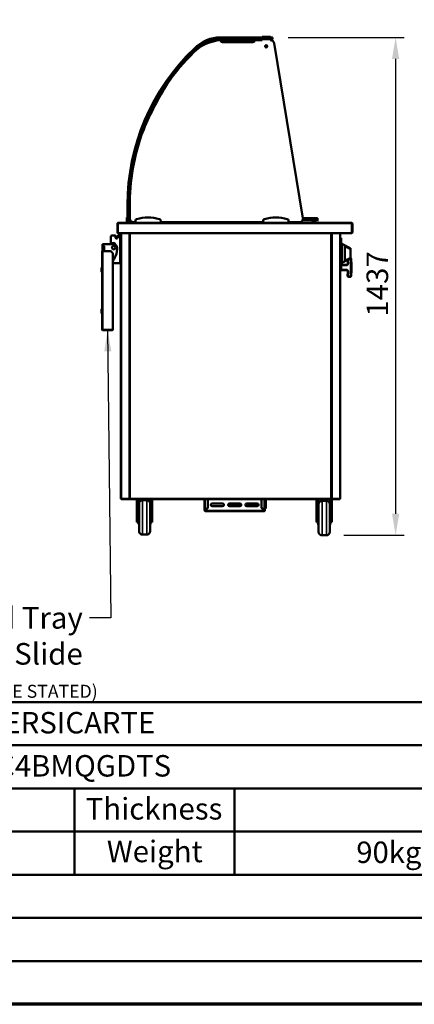
# Model space of a CAD drawing. Units: millimetres. Extents: x 82 to 7382, y 125 to 5125.
# Drawn here: x 1966 to 3109, y 125 to 2976 of the extents above; entities that cross this region are included whole.
import ezdxf
from ezdxf.enums import TextEntityAlignment as Align

# ---------------------------------------------------------------- set-up
doc = ezdxf.new("R2010")
doc.units = ezdxf.units.MM
doc.header["$LTSCALE"] = 25
for name, color, linetype, lineweight in [('Border (ISO)', 7, 'Continuous', 70), ('Dimension (ISO)', 7, 'Continuous', 25), ('Symbol (ISO)', 7, 'Continuous', 25), ('Title (ISO)', 7, 'Continuous', 50), ('Visible (ISO)', 7, 'Continuous', 50), ('Visible Narrow (ISO)', 7, 'Continuous', 35)]:
    doc.layers.add(name, color=color, linetype=linetype, lineweight=lineweight)
doc.styles.add('Note Text (ISO)', font='tahoma.ttf')
doc.styles.add('Text Style101', font='tahomabd.ttf')
doc.styles.add('Text Style102', font='tahomabd.ttf')
doc.styles.add('Text Style49', font='tahoma.ttf')
doc.dimstyles.new('Default (ISO)', dxfattribs={"dimscale": 25, "dimtxt": 2.5, "dimasz": 2.5, "dimexe": 1, "dimexo": 2, "dimgap": 0.762, "dimtad": 1, "dimtoh": 1, "dimdec": 1, "dimrnd": 1e-08, "dimzin": 0, "dimdsep": 46, "dimtxsty": 'Note Text (ISO)', "dimcen": 0.09, "dimdle": 10, "dimclrd": 256, "dimclre": 256, "dimclrt": 256, "dimadec": 1, "dimazin": 0, "dimtfac": 1.40208, "dimtmove": 0, "dimatfit": 3, "dimfxl": 1, "dimtolj": 1, "dimtzin": 0, "dimlwd": -1, "dimlwe": -1, "dimarcsym": 0})
doc.dimstyles.new('Default - Method 1b (ISO)$7', dxfattribs={"dimscale": 25, "dimtxt": 2.5, "dimasz": 2.5, "dimexe": 3.175, "dimexo": 0, "dimgap": 0.762, "dimtad": 1, "dimtoh": 1, "dimrnd": 1e-08, "dimtxsty": 'Note Text (ISO)', "dimcen": 0.09, "dimdle": 10, "dimclrd": 256, "dimclre": 256, "dimclrt": 256, "dimazin": 2, "dimtfac": 1.4, "dimtmove": 0, "dimatfit": 3, "dimfxl": 1, "dimtolj": 1, "dimlwd": -1, "dimlwe": -1, "dimarcsym": 0})

# ---------------------------------------------------------------- blocks, each defined once
blk = doc.blocks.new('Borders Default Border')
at = {"layer": 'Border (ISO)', "flags": 128}
blk.add_lwpolyline([(5, 5), (5, 205), (292, 205), (292, 5), (5, 5)], dxfattribs=at)
blk = doc.blocks.new('Title Blocks Moffat2018')
at = {"layer": 'Title (ISO)'}
for p, q in [((113.3, 117.13), (318.3, 117.13)), ((113.3, 112.13), (258.3, 112.13)), ((117.05, 107.13), (248.3, 107.13)), ((193.3, 107.13), (193.3, 97.13)), ((211.84, 97.13), (211.84, 107.13)), ((113.3, 102.13), (318.3, 102.13)), ((113.3, 97.13), (258.3, 97.13)), ((113.3, 92.13), (258.3, 92.13)), ((113.3, 87.13), (318.3, 87.13)), ((113.3, 82.13), (318.3, 82.13))]:
    blk.add_line(p, q, dxfattribs=at)
at = {"layer": 'Title (ISO)', "attachment_point": 2, "style": 'Note Text (ISO)'}
for s, insert, char_height, width in [('\\fTahoma|b0|i0;\\H1.5000;ALL SHEET METAL DIMENSIONS ARE I/S (INSIDE SIZES) (UNLESS OTHERWISE STATED)', (155.41, 119.13), 1.5, 200), ('\\fTahoma|b0|i0;Thickness', (202.51, 106.03), 2.5, 31.6617), ('\\fTahoma|b0|i0;Weight', (202.6, 101.09), 2.5, 31.6617), ('\\fTahoma|b0|i0;\\H2.4855;90kg', (229.71, 100.98), 2.4855, 20.0252)]:
    blk.add_mtext(s, dxfattribs=dict(at, insert=insert, char_height=char_height, width=width))
at = {"layer": 'Title (ISO)'}
for tag, p, height, style in [('Product_No_001', (284.66, 113.7), 2.49, 'Text Style49'), ('PROJECT_001', (183.13, 113.5), 2.49, 'Text Style49'), ('TITLE_001', (181.52, 108.51), 2.49, 'Text Style49'), ('REVISION_NUMBER_001', (388.82, 89.63), 5, 'Text Style102'), ('CREATION_DATE_001', (350.51, 88.61), 2.49, 'Text Style49'), ('Sheet_Size_001', (393.06, 83.39), 2.5, 'Text Style101')]:
    blk.add_attdef(tag, p, '', height=height, dxfattribs=dict(at, style=style))
at = {"layer": 'Title (ISO)', "style": 'Text Style49'}
for tag, p in [('SMStyle', (165.89, 106.04)), ('Thickness', (230.11, 106.04)), ('Legacy', (165.89, 101.04)), ('Quote', (288.25, 100.87))]:
    blk.add_attdef(tag, text='', height=2.49, dxfattribs=at).set_placement(p, align=Align.TOP_CENTER)
for tag, p, rotation in [('SO_001', (279.72, 93.33), 359.9934), ('Initial_View_Scale_001', (344.23, 83.39), 0.0058)]:
    blk.add_attdef(tag, p, '', height=2.49, rotation=rotation, dxfattribs=at)
blk = doc.blocks.new('*D19')
at = {"layer": 'Defpoints', "color": 0, "transparency": 16777216}
for p in [(2693.5, 2924.5), (2854.4, 1482.8), (3054.8, 1482.8)]:
    blk.add_point(p, dxfattribs=at)
at = {"layer": 'Dimension (ISO)', "transparency": 16777216}
for p, q in [((2743.5, 2924.5), (3079.8, 2924.5)), ((3054.8, 2862), (3054.8, 1545.3)), ((2904.4, 1482.8), (3079.8, 1482.8))]:
    blk.add_line(p, q, dxfattribs=at)
for points in [[(3044.3, 2862), (3065.2, 2862), (3054.8, 2924.5)], [(3044.3, 1545.3), (3065.2, 1545.3), (3054.8, 1482.8)]]:
    blk.add_solid(points, dxfattribs=at)
at = {"layer": 'Dimension (ISO)', "transparency": 16777216, "insert": (2970.6, 2116), "char_height": 62.5, "attachment_point": 1, "rotation": 90, "style": 'Note Text (ISO)'}
blk.add_mtext('\\A1;1437', dxfattribs=at)

msp = doc.modelspace()

# ---------------------------------------------------------------- linework, layer by layer
at = {"layer": 'Visible (ISO)'}
for p, q in [((2668.2, 2924.5), (2548.3, 2924.5)), ((2548.3, 2918.5), (2668.2, 2918.5)), ((2548.5, 2917.6), (2646.5, 2917.6)), ((2548.5, 2917.6), (2548.5, 2915.4)), ((2641.5, 2910.4), (2553.5, 2910.4)), ((2554.8, 2918.4), (2565.3, 2918.4)), ((2629.8, 2918.4), (2640.3, 2918.4)), ((2646.5, 2915.4), (2646.5, 2917.6)), ((2668.2, 2916.5), (2646.5, 2916.5)), ((2668.2, 2925.7), (2692.2, 2925.7)), ((2668.2, 2925.7), (2668.2, 2923.5)), ((2668.2, 2918.5), (2668.2, 2923.5)), ((2668.2, 2918.5), (2668.2, 2916.3)), ((2692.2, 2923.5), (2692.2, 2925.7)), ((2693.5, 2924.5), (2692.2, 2924.5)), ((2692.2, 2923.5), (2692.2, 2918.5)), ((2692.2, 2916.3), (2692.2, 2918.5)), ((2692.2, 2918.5), (2693.5, 2918.5)), ((2693, 2916.5), (2692.2, 2916.5)), ((2693.5, 2924.5), (2697.5, 2924.5)), ((2697.5, 2918.5), (2693.5, 2918.5)), ((2698.5, 2919.5), (2698.5, 2923.5)), ((2786.5, 2401.1), (2702.9, 2908.1)), ((2677.4, 2897.3), (2677.4, 2898.8)), ((2682.9, 2898.8), (2682.9, 2897.3)), ((2278.5, 2439.5), (2278.5, 2394.5)), ((2284.5, 2394.5), (2284.5, 2439.5)), ((2276.5, 2403.2), (2276.5, 2398.4)), ((2276.5, 2403.2), (2278.5, 2403.2)), ((2276.5, 2398.4), (2276.5, 2394.5)), ((2284.5, 2403.2), (2285.5, 2403.2)), ((2285.5, 2419.5), (2285.5, 2399.5)), ((2286.5, 2394.5), (2286.5, 2395.1)), ((2821.6, 2394.8), (2785.5, 2394.8)), ((2821.6, 2395.6), (2785.9, 2395.6)), ((2821.6, 2401.3), (2786.5, 2401.3)), ((2811.3, 2394.8), (2817.6, 2388.5)), ((2817.4, 2388.6), (2817.7, 2394.8)), ((2820.4, 2394.8), (2820.4, 2388.5)), ((2821.6, 2401.3), (2827.4, 2401.3)), ((2821.6, 2395.6), (2831.6, 2395.6)), ((2831.6, 2394.8), (2821.6, 2394.8)), ((2821.6, 2388.5), (2821.6, 2394.8)), ((2828.6, 2400.1), (2828.6, 2396)), ((2831.6, 2394.8), (2831.6, 2395.6)), ((2249.6, 2385.3), (2249.6, 2359.7)), ((2250.8, 2385.3), (2250.8, 2359.7)), ((2250.9, 2357.5), (2250.9, 2385.3)), ((2251.8, 2387.5), (2251.9, 2387.5)), ((2251.8, 2387.4), (2251.8, 2387.5)), ((2251.9, 2387.5), (2300.5, 2387.5)), ((2276.5, 2389.5), (2276.5, 2394.5)), ((2276.5, 2389.5), (2278.5, 2389.5)), ((2276.5, 2387.5), (2276.5, 2389.5)), ((2278.5, 2390.5), (2278.5, 2394.5)), ((2278.5, 2389.5), (2278.5, 2390.5)), ((2278.5, 2389.5), (2279.5, 2389.5)), ((2279.5, 2389.5), (2283.5, 2389.5)), ((2283.5, 2389.5), (2284.5, 2389.5)), ((2284.5, 2394.5), (2284.5, 2390.5)), ((2284.5, 2390.5), (2284.5, 2389.5)), ((2284.5, 2389.5), (2286.5, 2389.5)), ((2286.5, 2394.5), (2286.5, 2389.5)), ((2286.5, 2389.5), (2286.5, 2387.5)), ((2295.5, 2389.5), (2300.5, 2389.5)), ((2301.4, 2394.5), (2300.5, 2389.5)), ((2300.5, 2389.5), (2300.5, 2387.5)), ((2300.5, 2387.5), (2375.5, 2387.5)), ((2375.5, 2389.5), (2374.6, 2394.5)), ((2375.5, 2389.5), (2670.5, 2389.5)), ((2375.5, 2387.5), (2375.5, 2389.5)), ((2375.5, 2387.5), (2670.5, 2387.5)), ((2547.5, 2389.5), (2547.5, 2387.5)), ((2560.9, 2389.5), (2560.9, 2387.5)), ((2561.4, 2388.2), (2561.4, 2389.5)), ((2562.1, 2388.2), (2561.4, 2388.2)), ((2562.2, 2388.2), (2562.2, 2387.5)), ((2632.8, 2388.2), (2632.8, 2387.5)), ((2632.9, 2388.2), (2633.6, 2388.2)), ((2633.6, 2389.5), (2633.6, 2388.2)), ((2634.1, 2389.5), (2634.1, 2387.5)), ((2647.5, 2387.5), (2647.5, 2389.5)), ((2671.4, 2394.5), (2670.5, 2389.5)), ((2670.5, 2389.5), (2670.5, 2387.5)), ((2670.5, 2387.5), (2745.5, 2387.5)), ((2745.5, 2389.5), (2744.6, 2394.5)), ((2745.5, 2389.5), (2776.7, 2389.5)), ((2745.5, 2387.5), (2745.5, 2389.5)), ((2745.5, 2387.5), (2927.2, 2387.5)), ((2817.6, 2388.5), (2817.6, 2387.5)), ((2820.4, 2388.5), (2821.6, 2388.5)), ((2927.2, 2387.5), (2927.4, 2387.5)), ((2927.4, 2387.5), (2927.4, 2387.4)), ((2928.2, 2385.3), (2928.2, 2357.5)), ((2928.4, 2385.3), (2928.4, 2359.7)), ((2929.6, 2359.7), (2929.6, 2385.3)), ((2230.6, 2325.5), (2230.6, 2347.8)), ((2233.6, 2350.8), (2242.8, 2350.8)), ((2243.8, 2345), (2243.8, 2349.8)), ((2250.2, 2349.8), (2250.2, 2345)), ((2928.2, 2357.5), (2250.9, 2357.5)), ((2251.2, 2350.8), (2256.6, 2350.8)), ((2259.6, 2350.8), (2256.6, 2350.8)), ((2259.6, 1588.6), (2259.6, 2357.5)), ((2284.6, 2357.5), (2284.6, 1588.6)), ((2284.8, 1588.6), (2284.8, 2357.5)), ((2868.5, 2357.5), (2868.5, 1588.6)), ((2869.6, 2357.5), (2869.6, 2325.4)), ((2894.6, 1588.6), (2894.6, 2357.5)), ((2894.6, 2344.2), (2895.9, 2344.2)), ((2895.9, 2344.2), (2895.9, 2335.2)), ((2895.9, 2343.2), (2896.9, 2343.2)), ((2896.9, 2343.2), (2896.9, 2335.2)), ((2209.4, 2325.5), (2206.4, 2325.5)), ((2206.4, 2325.5), (2206.4, 2319.8)), ((2209.4, 2319.8), (2206.4, 2319.8)), ((2206.4, 2319.8), (2206.4, 2318.8)), ((2206.4, 2306.8), (2206.4, 2318.8)), ((2208.4, 2318.8), (2208.4, 2319.8)), ((2208.4, 2318.8), (2208.4, 2306.8)), ((2209.4, 2325.5), (2238.4, 2325.5)), ((2209.4, 2319.8), (2210.4, 2319.8)), ((2211.4, 2318.8), (2211.4, 2306.8)), ((2243.6, 2324.1), (2243.6, 2324)), ((2248.4, 2315.5), (2248.4, 2311.2)), ((2284.8, 2323.5), (2284.6, 2323.5)), ((2284.6, 2323.4), (2284.8, 2323.4)), ((2869.6, 2323.5), (2868.5, 2323.5)), ((2868.5, 2323.4), (2868.6, 2323.4)), ((2868.6, 2323.4), (2869.6, 2323.4)), ((2869.6, 2325.4), (2869.6, 2323.4)), ((2869.6, 2323.4), (2869.6, 1588.6)), ((2895.9, 2262.3), (2895.9, 2335.2)), ((2896.9, 2335.2), (2896.9, 2262.3)), ((2897.9, 2314.2), (2896.9, 2314.2)), ((2898.9, 2326.3), (2898.9, 2271.3)), ((2923.3, 2314.5), (2898.9, 2326.3)), ((2907.9, 2318.4), (2907.9, 2279.1)), ((2923.9, 2313.6), (2923.9, 2311.8)), ((2923.9, 2285.7), (2923.9, 2311.8)), ((2207.4, 2305.8), (2205.2, 2305.8)), ((2205.2, 2078.8), (2205.2, 2305.8)), ((2206.4, 2306.8), (2206.4, 2305.8)), ((2207.4, 2305.8), (2226.4, 2305.8)), ((2211.4, 2307), (2208.4, 2307)), ((2208.4, 2305.8), (2208.4, 2306.8)), ((2236.4, 2295.8), (2236.4, 2077.9)), ((2896.9, 2301.8), (2898.9, 2301.8)), ((2896.9, 2295.8), (2898.9, 2295.8)), ((2897.9, 2283.2), (2896.9, 2283.2)), ((2923.3, 2283), (2898.9, 2271.3)), ((2923.9, 2285.7), (2923.9, 2283.9)), ((2926.6, 2265.7), (2925.7, 2283.7)), ((2203.2, 2246.1), (2203.2, 2257.1)), ((2236.4, 2270.8), (2256.6, 2270.8)), ((2259.6, 2270.8), (2256.6, 2270.8)), ((2894.6, 2253.3), (2895.9, 2253.3)), ((2895.9, 2262.3), (2895.9, 2253.3)), ((2895.9, 2254.3), (2896.9, 2254.3)), ((2911.3, 2265.7), (2896.9, 2265.7)), ((2896.9, 2262.3), (2896.9, 2254.3)), ((2915.9, 2279.4), (2916.3, 2270.9)), ((2926.6, 2265.7), (2924.6, 2265.6)), ((2926.6, 2250.7), (2926.6, 2265.7)), ((2894.6, 2250.7), (2911.3, 2250.7)), ((2916.3, 2245.4), (2915.7, 2233.2)), ((2917.6, 2231.1), (2923.6, 2230.8)), ((2926.6, 2250.7), (2924.6, 2250.7)), ((2925.7, 2232.7), (2926.6, 2250.7)), ((2203.2, 2126.1), (2203.2, 2137.1)), ((2236.4, 2077.9), (2207.4, 2077.9)), ((2207.4, 2077.8), (2234.2, 2077.8)), ((2207.4, 2077.8), (2207.4, 2076.6)), ((2207.4, 2076.6), (2234.2, 2076.6)), ((2259.6, 1588.6), (2261.3, 1588.6)), ((2260.6, 1588.6), (2260.4, 1588.5)), ((2260.4, 1588.5), (2263.4, 1588.5)), ((2260.4, 1588.5), (2260.4, 1587.8)), ((2263.4, 1587.8), (2260.4, 1587.8)), ((2282.9, 1588.6), (2261.3, 1588.6)), ((2263.4, 1588.5), (2284.4, 1588.5)), ((2263.4, 1587.8), (2284.4, 1587.8)), ((2282.9, 1588.6), (2284.6, 1588.6)), ((2284.4, 1588.6), (2284.4, 1587.8)), ((2284.4, 1587.8), (2284.4, 1588.5)), ((2284.4, 1588.5), (2284.4, 1588.5)), ((2284.4, 1587.8), (2285.7, 1587.8)), ((2284.4, 1587.8), (2284.4, 1587.8)), ((2284.8, 1588.6), (2284.6, 1588.6)), ((2286.5, 1589.6), (2284.8, 1588.6)), ((2285.5, 1588.6), (2284.8, 1588.6)), ((2286.5, 1589.6), (2285.5, 1588.6)), ((2285.6, 1588.6), (2285.5, 1588.6)), ((2285.8, 1588.6), (2285.6, 1588.6)), ((2285.7, 1587.8), (2286.7, 1589.5)), ((2286.7, 1589.5), (2285.7, 1588.5)), ((2285.7, 1588.5), (2285.7, 1587.8)), ((2867.7, 1587.8), (2285.7, 1587.8)), ((2286.5, 1589.6), (2286.7, 1589.5)), ((2305.4, 1586.6), (2305.4, 1526.8)), ((2310.4, 1586.6), (2310.4, 1539)), ((2311.9, 1494.8), (2311.9, 1574.8)), ((2334.4, 1584.8), (2321.9, 1584.8)), ((2344.4, 1574.8), (2344.4, 1494.8)), ((2345.4, 1539), (2345.4, 1586.6)), ((2350.4, 1586.6), (2350.4, 1526.8)), ((2501.4, 1555), (2501.4, 1586.6)), ((2511.4, 1586.6), (2511.4, 1562.9)), ((2511.5, 1586.6), (2511.5, 1562.8)), ((2523.9, 1575), (2553.9, 1575)), ((2573.9, 1575), (2603.9, 1575)), ((2575.4, 1568.8), (2575.4, 1570.7)), ((2576.4, 1568.3), (2575.4, 1568.8)), ((2575.4, 1568.8), (2577.5, 1568.8)), ((2599.5, 1568.3), (2576.4, 1568.3)), ((2577.6, 1569.3), (2586.8, 1569.3)), ((2582, 1574.2), (2577.9, 1574.2)), ((2578.6, 1574.2), (2578.6, 1569.3)), ((2578.7, 1575), (2578.7, 1574.9)), ((2579.7, 1574.9), (2578.7, 1574.9)), ((2579.7, 1574.9), (2579.7, 1575)), ((2582.3, 1574.9), (2579.7, 1574.9)), ((2585, 1569.3), (2585, 1571.1)), ((2586.1, 1567), (2586.1, 1568.3)), ((2588.4, 1568.8), (2588.4, 1575)), ((2588.4, 1568.8), (2599, 1568.8)), ((2591.6, 1567), (2591.6, 1568.3)), ((2598.7, 1570), (2598.7, 1575)), ((2606.5, 1568), (2600.5, 1568)), ((2619.9, 1570.3), (2629.6, 1570.3)), ((2628.2, 1568), (2621.2, 1568)), ((2623.9, 1575), (2653.9, 1575)), ((2628.2, 1568), (2629, 1568)), ((2629, 1568), (2643.4, 1568)), ((2629.6, 1570.3), (2629.6, 1575)), ((2637.6, 1570.3), (2629.6, 1570.3)), ((2629.9, 1570.3), (2629.9, 1570)), ((2630.6, 1572.3), (2630.6, 1575)), ((2630.6, 1574.6), (2635.8, 1574.6)), ((2637.6, 1572.3), (2630.6, 1572.3)), ((2630.7, 1574.6), (2630.7, 1572.3)), ((2630.7, 1570.3), (2630.7, 1570)), ((2636, 1575), (2635.8, 1574.6)), ((2635.8, 1574.6), (2636.1, 1574.6)), ((2636.1, 1574.6), (2636.4, 1575)), ((2637.6, 1570.3), (2637.6, 1572.3)), ((2644.2, 1568), (2643.4, 1568)), ((2645.1, 1570), (2645.1, 1575)), ((2645.9, 1570), (2645.9, 1575)), ((2647.4, 1570), (2647.4, 1569)), ((2654.4, 1570.5), (2647.9, 1570.5)), ((2654.4, 1568.5), (2647.9, 1568.5)), ((2654.4, 1567), (2654.4, 1574.9)), ((2666.2, 1562.8), (2666.2, 1586.6)), ((2666.2, 1586), (2666.4, 1586)), ((2666.4, 1562.9), (2666.4, 1586.6)), ((2676.4, 1586.6), (2676.4, 1555)), ((2679.4, 1586.6), (2679.4, 1586)), ((2679.4, 1562), (2679.4, 1586)), ((2825.4, 1586.6), (2825.4, 1526.8)), ((2830.4, 1586.6), (2830.4, 1537)), ((2831.9, 1573.8), (2830.4, 1573.8)), ((2831.9, 1570.8), (2830.4, 1571.5)), ((2831.9, 1492.8), (2831.9, 1572.8)), ((2854.4, 1582.8), (2841.9, 1582.8)), ((2865.4, 1573.8), (2864.3, 1573.8)), ((2864.4, 1572.8), (2864.4, 1492.8)), ((2865.4, 1571.5), (2864.4, 1571)), ((2865.4, 1537), (2865.4, 1586.6)), ((2866.7, 1589.5), (2866.8, 1589.6)), ((2866.7, 1589.5), (2867.7, 1587.8)), ((2866.7, 1589.5), (2867.7, 1588.5)), ((2868.5, 1588.6), (2866.8, 1589.6)), ((2866.8, 1589.6), (2867.8, 1588.6)), ((2867.5, 1588.6), (2867.8, 1588.6)), ((2867.7, 1588.5), (2867.7, 1587.8)), ((2867.7, 1587.8), (2869.7, 1587.8)), ((2867.8, 1588.6), (2868.5, 1588.6)), ((2868.5, 1588.6), (2868.6, 1588.6)), ((2868.6, 1588.6), (2869.6, 1588.6)), ((2871.3, 1588.6), (2869.6, 1588.6)), ((2869.7, 1588.6), (2869.7, 1587.8)), ((2869.7, 1587.8), (2869.7, 1588.5)), ((2869.7, 1588.5), (2869.7, 1588.5)), ((2890.7, 1588.5), (2869.7, 1588.5)), ((2890.7, 1587.8), (2869.7, 1587.8)), ((2869.7, 1587.8), (2869.7, 1587.8)), ((2870.4, 1586.6), (2870.4, 1526.8)), ((2871.3, 1588.6), (2892.9, 1588.6)), ((2893.7, 1588.5), (2890.7, 1588.5)), ((2890.7, 1587.8), (2893.7, 1587.8)), ((2894.6, 1588.6), (2892.9, 1588.6)), ((2893.6, 1588.6), (2893.7, 1588.5)), ((2893.7, 1588.5), (2893.7, 1587.8)), ((2310.4, 1554.8), (2311.9, 1554.8)), ((2345.4, 1554.8), (2344.4, 1554.8)), ((2502.6, 1555), (2501.4, 1555)), ((2511.4, 1562.9), (2503.6, 1555.1)), ((2503.6, 1552.8), (2503.6, 1554)), ((2674.2, 1552.8), (2503.6, 1552.8)), ((2503.7, 1555), (2511.5, 1562.8)), ((2553.9, 1567), (2523.9, 1567)), ((2603.9, 1567), (2573.9, 1567)), ((2653.9, 1567), (2623.9, 1567)), ((2666.2, 1562.8), (2674, 1555)), ((2674.2, 1555.1), (2666.4, 1562.9)), ((2667, 1562), (2667.3, 1562)), ((2674.2, 1554), (2674.2, 1552.8)), ((2676.4, 1555), (2675.2, 1555)), ((2676.4, 1560), (2676.4, 1559.8)), ((2676.4, 1560), (2679.4, 1560)), ((2676.4, 1557.8), (2676.4, 1559.8)), ((2676.4, 1557.8), (2676.4, 1557.8)), ((2679.4, 1562), (2679.4, 1560)), ((2830.4, 1552.8), (2831.9, 1552.8)), ((2865.4, 1552.8), (2864.4, 1552.8)), ((2305.4, 1521.1), (2305.4, 1526.8)), ((2305.4, 1521.1), (2310.4, 1521.1)), ((2310.4, 1539), (2310.4, 1514.8)), ((2310.4, 1514.8), (2311.9, 1514.8)), ((2345.4, 1514.8), (2344.4, 1514.8)), ((2345.4, 1514.8), (2345.4, 1539)), ((2350.4, 1521.1), (2345.4, 1521.1)), ((2350.4, 1526.8), (2350.4, 1521.1)), ((2825.4, 1521.1), (2825.4, 1526.8)), ((2825.4, 1521.1), (2830.4, 1521.1)), ((2830.4, 1537), (2830.4, 1512.8)), ((2830.4, 1512.8), (2831.9, 1512.8)), ((2865.4, 1512.8), (2864.4, 1512.8)), ((2865.4, 1512.8), (2865.4, 1537)), ((2870.4, 1521.1), (2865.4, 1521.1)), ((2870.4, 1526.8), (2870.4, 1521.1)), ((2334.4, 1484.8), (2321.9, 1484.8)), ((2854.4, 1482.8), (2841.9, 1482.8))]:
    msp.add_line(p, q, dxfattribs=at)
for centre, radius in [((2680.2, 2898.5), 3), ((2238.4, 2315.5), 5.2)]:
    msp.add_circle(centre, radius, dxfattribs=at)
for centre, radius, start, end in [((2555.5, 2796.5), 120, 93.3442, 135.589), ((2548.3, 2818.6), 105.9, 90, 135.7745), ((2548.3, 2818.6), 99.9, 90, 130.5947), ((2553.5, 2915.4), 5, 180, 270), ((2554.8, 2917.4), 1, 90, 168.463), ((2565.3, 2917.4), 1, 11.537, 90), ((2629.8, 2917.4), 1, 90, 168.463), ((2640.3, 2917.4), 1, 11.537, 90), ((2641.5, 2915.4), 5, 270, 0), ((2693, 2906.5), 10, 9.3661, 90), ((2697.5, 2923.5), 1, 0, 90), ((2697.5, 2919.5), 1, 270, 0), ((2904.5, 2439.5), 626, 133.6488, 180), ((2904.5, 2439.5), 620, 132.7939, 180), ((2904.2, 2439.5), 619, 134.5694, 145.3395), ((2680.2, 2898.8), 2.75, 124.2448, 180), ((2680.2, 2897.3), 2.75, 180, 180.2324), ((2680.2, 2898.8), 2.75, 0, 53.7208), ((3111.7, 2334.8), 850, 148.1545, 158.3133), ((2559.6, 2677.7), 200, 145.3395, 148.1545), ((2904.2, 2439.5), 619, 161.1283, 181.8516), ((2507.7, 2575), 200, 158.3133, 161.1283), ((2295.5, 2399.5), 10, 180, 270), ((2306.3, 2393.6), 5, 106.4811, 170), ((2338, 2286.5), 116.7, 73.5189, 106.4811), ((2369.7, 2393.6), 5, 10, 73.5189), ((2676.3, 2393.6), 5, 106.4811, 170), ((2708, 2286.5), 116.7, 73.5189, 106.4811), ((2739.7, 2393.6), 5, 10, 73.5189), ((2776.7, 2399.5), 10, 270, 9.3661), ((2827.4, 2400.1), 1.2, 0, 90), ((2829, 2396), 0.4, 180, 270), ((2251.8, 2385.3), 1, 145.5912, 180), ((2279.5, 2390.5), 1, 180, 270), ((2283.5, 2390.5), 1, 270, 0), ((2822.6, 2388.5), 2.2, 180, 207.0357), ((2822.6, 2388.5), 1, 180, 270), ((2927.4, 2385.3), 1, 0, 34.4088), ((2233.6, 2347.8), 3, 90, 180), ((2242.8, 2349.8), 1, 0, 90), ((2247, 2345), 3.2, 180, 0), ((2251.8, 2359.7), 2.2, 180, 247.0291), ((2251.2, 2349.8), 1, 90, 180), ((2251.8, 2359.7), 1, 180, 210.8426), ((2861.6, 2339.8), 12.5, 50.2082, 56.2204), ((2927.4, 2359.7), 2.2, 292.9709, 0), ((2927.4, 2359.7), 1, 329.1574, 0), ((2210.4, 2318.8), 1, 0, 90), ((2238.4, 2324.1), 5.2, 0, 164.3815), ((2238.4, 2315.5), 10, 0, 90), ((2198.4, 2311.2), 50, 328.2117, 0), ((2861.6, 2339.8), 12.5, 303.7796, 309.7918), ((2897.9, 2313.2), 1, 0, 90), ((2922.9, 2313.6), 1, 0, 64.359), ((2207.4, 2304.8), 2.2, 117.0357, 152.9643), ((2210.4, 2306.8), 1, 270, 0), ((2226.4, 2295.8), 10, 0, 90), ((2283.4, 2258.5), 50, 148.2117, 160.0516), ((2897.9, 2284.2), 1, 270, 0), ((2922.9, 2283.9), 1, 295.641, 0), ((2923.7, 2283.6), 2, 2.8624, 84.3291), ((2205.2, 2257.1), 2, 90, 180), ((2911.3, 2270.7), 5, 270, 2.8624), ((2205.2, 2246.1), 2, 180, 270), ((2911.3, 2245.7), 5, 357.1376, 90), ((2917.7, 2233.1), 2, 177.1376, 267.1376), ((2923.7, 2232.8), 2, 267.1376, 357.1376), ((2205.2, 2137.1), 2, 90, 180), ((2205.2, 2126.1), 2, 180, 270), ((2234.2, 2078.8), 2.2, 270, 337.0291), ((2234.2, 2078.8), 1, 270, 300.8426), ((2321.9, 1574.8), 10, 90, 180), ((2334.4, 1574.8), 10, 0, 90), ((2523.9, 1571), 4, 90, 270), ((2553.9, 1571), 4, 270, 90), ((2573.9, 1571), 4, 90, 270), ((2603.9, 1571), 4, 270, 90), ((2623.9, 1571), 4, 90, 270), ((2647.9, 1570), 0.5, 90, 180), ((2647.9, 1569), 0.5, 180, 270), ((2653.9, 1571), 4, 270, 90), ((2841.9, 1572.8), 10, 90, 180), ((2854.4, 1572.8), 10, 0, 90), ((2503.6, 1555), 2.2, 180, 270), ((2503.6, 1555), 1, 180, 270), ((2674.2, 1555), 1, 270, 0), ((2674.2, 1555), 2.2, 270, 0), ((2321.9, 1494.8), 10, 180, 270), ((2334.4, 1494.8), 10, 270, 0), ((2841.9, 1492.8), 10, 180, 270), ((2854.4, 1492.8), 10, 270, 0)]:
    msp.add_arc(centre, radius, start, end, dxfattribs=at)
for centre, major_axis, start_param, end_param in [((2600.5, 1570), (0, -2), 4.712389, 6.283185), ((2628.2, 1570), (0, -2), 0, 1.570796), ((2629, 1570), (0, -2), 0, 1.570796), ((2635.4, 1581.1), (0, -10), 0.257298, 0.90841), ((2643.1, 1571.7), (0, 1.5), 0.302909, 2.838684), ((2643.4, 1570), (0, -2), 0, 1.570796), ((2644.2, 1570), (0, -2), 0, 1.570796)]:
    msp.add_ellipse(centre, major_axis=major_axis, ratio=0.866025, start_param=start_param, end_param=end_param, dxfattribs=at)
msp.add_ellipse((2642.3, 1571.7), major_axis=(0, -1.5), ratio=0.866025, dxfattribs=at)
for points, knots in [([(2473.1, 2891.7), (2473.1, 2891.7), (2473.1, 2891.7), (2473, 2891.8), (2472.9, 2891.9), (2472.8, 2892.1), (2472.7, 2892.1), (2472.6, 2892.3), (2472.5, 2892.3), (2472.4, 2892.4), (2472.4, 2892.4), (2472.4, 2892.4)], [-0.3147301, -0.3147301, -0.3147301, -0.3147301, -0.314275, -0.314275, -0.2743269, -0.2743269, -0.2352579, -0.2352579, -0.1961959, -0.1961959, -0.1571375, -0.1571375, -0.1571375, -0.1571375]), ([(2482.6, 2895.2), (2482.6, 2895.2), (2482.7, 2895.2), (2482.7, 2895.1), (2482.8, 2895), (2483, 2894.8), (2483.1, 2894.7), (2483.2, 2894.6), (2483.2, 2894.5), (2483.3, 2894.4), (2483.3, 2894.4), (2483.3, 2894.4), (2483.3, 2894.4), (2483.3, 2894.4)], [-0.3146781, -0.3146781, -0.3146781, -0.3146781, -0.3142168, -0.3142168, -0.2751386, -0.2751386, -0.2360641, -0.2360641, -0.196997, -0.196997, -0.1579368, -0.1579368, -0.1570927, -0.1570927, -0.1570927, -0.1570927]), ([(2251.8, 2387.5), (2251, 2387.5), (2250.2, 2387), (2249.8, 2386.3), (2249.7, 2386), (2249.6, 2385.6), (2249.6, 2385.3)], [1.570796, 1.570796, 1.570796, 1.570796, 2.666319, 2.666319, 2.666319, 3.141593, 3.141593, 3.141593, 3.141593]), ([(2250.9, 2385.3), (2250.9, 2386.1), (2251.1, 2386.8), (2251.5, 2387.2), (2251.6, 2387.4), (2251.8, 2387.5), (2251.9, 2387.5)], [-3.141593, -3.141593, -3.141593, -3.141593, -2.04607, -2.04607, -2.04607, -1.570796, -1.570796, -1.570796, -1.570796]), ([(2563.1, 2389.2), (2562.4, 2388.9), (2561.8, 2388.7), (2561.5, 2388.5), (2561.5, 2388.4), (2561.4, 2388.3), (2561.4, 2388.2)], [0, 0, 0, 0, 1.18291, 1.18291, 1.18291, 1.570796, 1.570796, 1.570796, 1.570796]), ([(2563.1, 2389.2), (2562.7, 2388.9), (2562.2, 2388.6), (2562.1, 2388.4), (2562.1, 2388.3), (2562.1, 2388.3), (2562.1, 2388.2)], [0, 0, 0, 0, 1.350716, 1.350716, 1.350716, 1.570796, 1.570796, 1.570796, 1.570796]), ([(2562.2, 2387.5), (2562.4, 2387.5), (2562.7, 2387.9), (2562.9, 2388.5), (2563, 2388.7), (2563, 2388.9), (2563.1, 2389.2)], [0, 0, 0, 0, 1.18291, 1.18291, 1.18291, 1.570796, 1.570796, 1.570796, 1.570796]), ([(2563.1, 2389.2), (2562.9, 2388.7), (2562.6, 2388.3), (2562.3, 2388.2), (2562.3, 2388.2), (2562.2, 2388.2), (2562.2, 2388.2)], [0, 0, 0, 0, 1.350716, 1.350716, 1.350716, 1.570796, 1.570796, 1.570796, 1.570796]), ([(2631.9, 2389.2), (2632.2, 2388.5), (2632.4, 2387.8), (2632.6, 2387.6), (2632.7, 2387.5), (2632.8, 2387.5), (2632.8, 2387.5)], [0, 0, 0, 0, 1.18291, 1.18291, 1.18291, 1.570796, 1.570796, 1.570796, 1.570796]), ([(2631.9, 2389.2), (2632.2, 2388.7), (2632.5, 2388.3), (2632.7, 2388.2), (2632.8, 2388.2), (2632.8, 2388.2), (2632.8, 2388.2)], [0, 0, 0, 0, 1.350716, 1.350716, 1.350716, 1.570796, 1.570796, 1.570796, 1.570796]), ([(2633.6, 2388.2), (2633.6, 2388.5), (2633.2, 2388.7), (2632.6, 2388.9), (2632.4, 2389), (2632.1, 2389.1), (2631.9, 2389.2)], [0, 0, 0, 0, 1.18291, 1.18291, 1.18291, 1.570796, 1.570796, 1.570796, 1.570796]), ([(2631.9, 2389.2), (2632.4, 2388.9), (2632.8, 2388.6), (2632.9, 2388.4), (2632.9, 2388.3), (2632.9, 2388.3), (2632.9, 2388.2)], [0, 0, 0, 0, 1.350716, 1.350716, 1.350716, 1.570796, 1.570796, 1.570796, 1.570796]), ([(2927.2, 2387.5), (2927.6, 2387.5), (2927.9, 2387), (2928.1, 2386.3), (2928.2, 2386), (2928.2, 2385.6), (2928.2, 2385.3)], [1.570796, 1.570796, 1.570796, 1.570796, 2.666319, 2.666319, 2.666319, 3.141593, 3.141593, 3.141593, 3.141593]), ([(2929.6, 2385.3), (2929.6, 2386.1), (2929.1, 2386.8), (2928.4, 2387.2), (2928.1, 2387.4), (2927.7, 2387.5), (2927.4, 2387.5)], [-3.141593, -3.141593, -3.141593, -3.141593, -2.04607, -2.04607, -2.04607, -1.570796, -1.570796, -1.570796, -1.570796]), ([(2907.3, 2319.6), (2907.3, 2319.6), (2907.3, 2319.6), (2907.4, 2319.6), (2907.5, 2319.5), (2907.6, 2319.3), (2907.7, 2319.2), (2907.8, 2318.9), (2907.8, 2318.8), (2907.9, 2318.6), (2907.9, 2318.5), (2907.9, 2318.4)], [-0.1918092, -0.1918092, -0.1918092, -0.1918092, -0.1911824, -0.1911824, -0.153286, -0.153286, -0.1166624, -0.1166624, -0.0700321, -0.0700321, -0.0471877, -0.0471877, -0.0471877, -0.0471877]), ([(2907.9, 2279.1), (2907.9, 2279), (2907.8, 2278.8), (2907.8, 2278.6), (2907.7, 2278.4), (2907.5, 2278.1), (2907.4, 2278), (2907.3, 2277.9), (2907.3, 2277.9), (2907.3, 2277.9)], [-0.1525533, -0.1525533, -0.1525533, -0.1525533, -0.110052, -0.110052, -0.0538463, -0.0538463, 0, 0, 0.0006327, 0.0006327, 0.0006327, 0.0006327]), ([(2205.2, 2078.8), (2205.2, 2077.9), (2205.7, 2077.1), (2206.4, 2076.8), (2206.7, 2076.6), (2207, 2076.6), (2207.4, 2076.6)], [0, 0, 0, 0, 1.109068, 1.109068, 1.109068, 1.570796, 1.570796, 1.570796, 1.570796]), ([(2207.4, 2077.9), (2206.6, 2078.1), (2205.8, 2078.3), (2205.4, 2078.5), (2205.2, 2078.6), (2205.2, 2078.7), (2205.2, 2078.8)], [0, 0, 0, 0, 1.109068, 1.109068, 1.109068, 1.570796, 1.570796, 1.570796, 1.570796]), ([(2206.6, 2078.1), (2206.8, 2077.9), (2207, 2077.8), (2207.2, 2077.8), (2207.2, 2077.8), (2207.3, 2077.8), (2207.4, 2077.8)], [0.7349996, 0.7349996, 0.7349996, 0.7349996, 1.3507155, 1.3507155, 1.3507155, 1.5707963, 1.5707963, 1.5707963, 1.5707963]), ([(2503.6, 1555.1), (2502.8, 1555.1), (2502, 1555), (2501.6, 1555), (2501.4, 1555), (2501.4, 1555), (2501.4, 1555)], [0, 0, 0, 0, 1.109068, 1.109068, 1.109068, 1.570796, 1.570796, 1.570796, 1.570796]), ([(2502.6, 1555), (2502.6, 1555), (2502.9, 1555), (2503.4, 1555.1), (2503.4, 1555.1), (2503.5, 1555.1), (2503.6, 1555.1)], [0, 0, 0, 0, 1.350716, 1.350716, 1.350716, 1.570796, 1.570796, 1.570796, 1.570796]), ([(2503.6, 1552.8), (2503.6, 1552.8), (2503.6, 1553.2), (2503.7, 1554), (2503.7, 1554.3), (2503.7, 1554.6), (2503.7, 1555)], [0, 0, 0, 0, 1.109068, 1.109068, 1.109068, 1.570796, 1.570796, 1.570796, 1.570796]), ([(2503.6, 1554), (2503.6, 1554), (2503.6, 1554.3), (2503.7, 1554.7), (2503.7, 1554.8), (2503.7, 1554.9), (2503.7, 1555)], [0, 0, 0, 0, 1.350716, 1.350716, 1.350716, 1.570796, 1.570796, 1.570796, 1.570796]), ([(2674, 1555), (2674.1, 1554.1), (2674.1, 1553.3), (2674.1, 1553), (2674.1, 1552.8), (2674.2, 1552.8), (2674.2, 1552.8)], [0, 0, 0, 0, 1.109068, 1.109068, 1.109068, 1.570796, 1.570796, 1.570796, 1.570796]), ([(2674.2, 1554), (2674.1, 1554), (2674.1, 1554.3), (2674, 1554.7), (2674, 1554.8), (2674, 1554.9), (2674, 1555)], [0, 0, 0, 0, 1.350716, 1.350716, 1.350716, 1.570796, 1.570796, 1.570796, 1.570796]), ([(2676.4, 1555), (2676.4, 1555), (2675.9, 1555), (2675.1, 1555.1), (2674.8, 1555.1), (2674.5, 1555.1), (2674.2, 1555.1)], [0, 0, 0, 0, 1.109068, 1.109068, 1.109068, 1.570796, 1.570796, 1.570796, 1.570796]), ([(2675.2, 1555), (2675.2, 1555), (2674.8, 1555), (2674.4, 1555.1), (2674.3, 1555.1), (2674.2, 1555.1), (2674.2, 1555.1)], [0, 0, 0, 0, 1.350716, 1.350716, 1.350716, 1.570796, 1.570796, 1.570796, 1.570796])]:
    msp.add_open_spline(points, degree=3, knots=knots, dxfattribs=at)
for points, weights in [([(2571.8, 1574.4), (2575.4, 1570.7), (2577.5, 1568.8)], [1.00733415398, 1.05999957133, 1.01378164057]), ([(2577.6, 1569.3), (2575.6, 1571.2), (2572.3, 1574.6)], [3.32374133878, 2.80814908604, 2.1984923316]), ([(2577.9, 1574.2), (2577.7, 1574.6), (2577.3, 1575)], [2.70502156602, 2.63289299141, 2.55831795759]), ([(2588.4, 1568.8), (2586.3, 1570.8), (2582.3, 1574.9)], [1.01378164057, 1.06303104589, 1])]:
    msp.add_rational_spline(points, weights, degree=2, dxfattribs=at)
msp.add_rational_spline([(2581.3, 1574.9), (2582.5, 1573.6), (2585.5, 1570.6), (2586.8, 1569.3)], [2.161466295, 2.35472694501, 2.95521082459, 3.32374133878], degree=2, knots=[-12.5260288, -12.5260288, -12.5260288, -12.2419127, -11.5982918, -11.5982918, -11.5982918], dxfattribs=at)
at = {"layer": 'Visible Narrow (ISO)'}
for p, q in [((2548.3, 2923.5), (2548.3, 2924.5)), ((2548.3, 2923.5), (2668.2, 2923.5)), ((2548.3, 2919.5), (2548.3, 2918.5)), ((2668.2, 2919.5), (2548.3, 2919.5)), ((2646.5, 2915.4), (2548.5, 2915.4)), ((2668.2, 2923.5), (2692.2, 2923.5)), ((2668.2, 2918.5), (2692.2, 2918.5)), ((2692.2, 2923.5), (2693.5, 2923.5)), ((2693.5, 2919.5), (2692.2, 2919.5)), ((2693.5, 2923.5), (2693.5, 2924.5)), ((2698.5, 2923.5), (2693.5, 2923.5)), ((2693.5, 2923.5), (2693.5, 2919.5)), ((2693.5, 2919.5), (2693.5, 2918.5)), ((2693.5, 2919.5), (2698.5, 2919.5)), ((2279.5, 2439.5), (2278.5, 2439.5)), ((2279.5, 2394.5), (2279.5, 2439.5)), ((2283.5, 2439.5), (2284.5, 2439.5)), ((2283.5, 2439.5), (2283.5, 2394.5)), ((2276.5, 2398.4), (2278.5, 2398.4)), ((2284.5, 2398.4), (2285.6, 2398.4)), ((2821.6, 2396), (2786, 2396)), ((2786.6, 2400.1), (2821.6, 2400.1)), ((2821.6, 2400.1), (2821.6, 2401.3)), ((2821.6, 2400.1), (2821.6, 2396)), ((2828.6, 2400.1), (2821.6, 2400.1)), ((2821.6, 2395.6), (2821.6, 2396)), ((2821.6, 2396), (2828.6, 2396)), ((2821.6, 2395.6), (2821.6, 2394.8)), ((2250.8, 2385.3), (2249.6, 2385.3)), ((2928.2, 2385.3), (2250.9, 2385.3)), ((2276.5, 2394.5), (2278.5, 2394.5)), ((2279.5, 2394.5), (2278.5, 2394.5)), ((2279.5, 2394.5), (2279.5, 2389.5)), ((2283.5, 2394.5), (2279.5, 2394.5)), ((2283.5, 2394.5), (2284.5, 2394.5)), ((2283.5, 2389.5), (2283.5, 2394.5)), ((2284.5, 2394.5), (2286.5, 2394.5)), ((2375.5, 2388.5), (2547.5, 2388.5)), ((2549.2, 2387.5), (2549.2, 2389.5)), ((2559.2, 2389.5), (2559.2, 2387.5)), ((2560.9, 2388.5), (2561.4, 2388.5)), ((2562.2, 2388.5), (2562.7, 2388.5)), ((2563.1, 2389.5), (2563.1, 2389.2)), ((2563.1, 2389.2), (2631.9, 2389.2)), ((2631.9, 2389.2), (2631.9, 2389.5)), ((2632.4, 2388.5), (2632.8, 2388.5)), ((2633.6, 2388.5), (2634.1, 2388.5)), ((2635.8, 2387.5), (2635.8, 2389.5)), ((2645.8, 2389.5), (2645.8, 2387.5)), ((2647.5, 2388.5), (2670.5, 2388.5)), ((2745.5, 2388.5), (2817.6, 2388.5)), ((2928.4, 2385.3), (2929.6, 2385.3)), ((2249.6, 2359.7), (2250.8, 2359.7)), ((2256.6, 2350.8), (2256.6, 2270.8)), ((2261.3, 2357.5), (2261.3, 1588.6)), ((2282.9, 1588.6), (2282.9, 2357.5)), ((2286.5, 2357.5), (2286.5, 1589.6)), ((2866.8, 1589.6), (2866.8, 2357.5)), ((2871.3, 1588.6), (2871.3, 2357.5)), ((2892.9, 2357.5), (2892.9, 1588.6)), ((2928.4, 2359.7), (2929.6, 2359.7)), ((2206.4, 2318.8), (2208.4, 2318.8)), ((2209.4, 2325.5), (2209.4, 2319.8)), ((2868.6, 2323.4), (2868.6, 1588.6)), ((2894.6, 2335.2), (2895.9, 2335.2)), ((2895.9, 2335.2), (2896.9, 2335.2)), ((2897.9, 2314.2), (2897.9, 2301.8)), ((2907.3, 2277.9), (2907.3, 2319.6)), ((2922.9, 2311.5), (2922.9, 2286)), ((2923.3, 2312.6), (2923.3, 2314.5)), ((2208.4, 2306.8), (2206.4, 2306.8)), ((2207.4, 2305.8), (2207.4, 2077.9)), ((2897.9, 2295.8), (2897.9, 2283.2)), ((2923.3, 2283), (2923.3, 2284.9)), ((2923.7, 2283.3), (2924.6, 2265.6)), ((2925.7, 2283.7), (2923.8, 2283.6)), ((2895.9, 2262.3), (2894.6, 2262.3)), ((2911.3, 2252.7), (2894.6, 2252.7)), ((2896.9, 2262.3), (2895.9, 2262.3)), ((2896.9, 2263.7), (2911.3, 2263.7)), ((2911.3, 2265.7), (2911.3, 2263.7)), ((2911.3, 2252.7), (2911.3, 2250.7)), ((2916.3, 2270.9), (2918.3, 2271)), ((2918.3, 2271), (2917.8, 2280.4)), ((2924.6, 2265.6), (2924.6, 2250.7)), ((2915.7, 2233.2), (2917.7, 2233.1)), ((2918.3, 2245.3), (2916.3, 2245.4)), ((2917.7, 2233.1), (2917.6, 2231.1)), ((2917.7, 2233.1), (2918.3, 2245.3)), ((2923.7, 2232.8), (2917.7, 2233.1)), ((2923.6, 2230.8), (2923.7, 2232.8)), ((2924.6, 2250.7), (2923.7, 2232.8)), ((2923.7, 2232.8), (2925.7, 2232.7)), ((2234.2, 2076.6), (2234.2, 2077.8)), ((2263.4, 1587.8), (2263.4, 1588.5)), ((2285.6, 1588.6), (2285.6, 1588.6)), ((2286.7, 1589.5), (2866.7, 1589.5)), ((2321.9, 1584.8), (2321.9, 1484.8)), ((2334.4, 1484.8), (2334.4, 1584.8)), ((2503.6, 1586.6), (2503.6, 1555.1)), ((2629.9, 1570), (2630.7, 1570)), ((2645.9, 1570), (2645.1, 1570)), ((2647.9, 1568.5), (2647.9, 1570.5)), ((2674.2, 1555.1), (2674.2, 1586.6)), ((2676.4, 1586), (2679.4, 1586)), ((2841.9, 1582.8), (2841.9, 1482.8)), ((2854.4, 1482.8), (2854.4, 1582.8)), ((2890.7, 1587.8), (2890.7, 1588.5)), ((2503.7, 1555), (2674, 1555)), ((2679.4, 1562), (2676.4, 1562)), ((2676.4, 1559.8), (2676.4, 1559.8)), ((2310.4, 1526.8), (2305.4, 1526.8)), ((2350.4, 1526.8), (2345.4, 1526.8)), ((2830.4, 1526.8), (2825.4, 1526.8)), ((2870.4, 1526.8), (2865.4, 1526.8))]:
    msp.add_line(p, q, dxfattribs=at)
for centre, radius, start, end in [((2548.3, 2818.6), 104.9, 90, 135.7847), ((2548.3, 2818.6), 100.9, 90, 130.6057), ((2904.5, 2439.5), 625, 133.6471, 180), ((2904.5, 2439.5), 621, 132.7922, 180), ((2911.3, 2270.7), 7, 270, 2.8624), ((2911.3, 2245.7), 7, 357.1376, 90)]:
    msp.add_arc(centre, radius, start, end, dxfattribs=at)
for centre, major_axis, ratio, start_param, end_param in [((2922.9, 2311.8), (-0.419, -0.908), 0.139833, 1.276935, 2.688955), ((2922.9, 2311.8), (1, 0), 0.319077, 4.712389, 6.283185), ((2922.9, 2311.8), (1, 0), 0.877079, 0, 1.123276), ((2922.9, 2285.7), (1, 0), 0.317457, 0, 1.570796), ((2922.9, 2285.7), (0.42, -0.908), 0.139123, 0.451071, 1.863091), ((2922.9, 2285.7), (1, 0), 0.877899, 5.159909, 6.283185)]:
    msp.add_ellipse(centre, major_axis=major_axis, ratio=ratio, start_param=start_param, end_param=end_param, dxfattribs=at)
for points, knots in [([(2923.3, 2312.6), (2921.6, 2313.4), (2919.9, 2314.1), (2916, 2315.9), (2913.8, 2316.9), (2911.6, 2317.8), (2910.2, 2318.4), (2908.7, 2319), (2907.3, 2319.6)], [-2.775089, -2.775089, -2.775089, -2.775089, -2.212534, -2.212534, -1.475023, -1.475023, -1.475023, -0.999075, -0.999075, -0.999075, -0.999075]), ([(2907.9, 2317.9), (2909, 2317.5), (2910.1, 2317), (2911.2, 2316.6), (2913.4, 2315.6), (2915.6, 2314.7), (2919.5, 2313), (2921.2, 2312.2), (2922.9, 2311.5)], [1.110011, 1.110011, 1.110011, 1.110011, 1.475023, 1.475023, 1.475023, 2.212534, 2.212534, 2.775089, 2.775089, 2.775089, 2.775089]), ([(2907.3, 2277.9), (2908.7, 2278.5), (2910.2, 2279.1), (2911.6, 2279.7), (2913.8, 2280.6), (2916, 2281.6), (2919.9, 2283.4), (2921.6, 2284.1), (2923.3, 2284.9)], [-1.950971, -1.950971, -1.950971, -1.950971, -1.475023, -1.475023, -1.475023, -0.737511, -0.737511, -0.174957, -0.174957, -0.174957, -0.174957]), ([(2922.9, 2286), (2921.2, 2285.3), (2919.5, 2284.5), (2915.6, 2282.8), (2913.4, 2281.9), (2911.2, 2280.9), (2910.1, 2280.5), (2909, 2280), (2907.9, 2279.6)], [0.174957, 0.174957, 0.174957, 0.174957, 0.737511, 0.737511, 1.475023, 1.475023, 1.475023, 1.840035, 1.840035, 1.840035, 1.840035])]:
    msp.add_open_spline(points, degree=3, knots=knots, dxfattribs=at)

# ---------------------------------------------------------------- block references
at = {"xscale": 25, "yscale": 25, "zscale": 25}
msp.add_blockref('Borders Default Border', (0, 0), dxfattribs=at)
ref = msp.add_blockref('Title Blocks Moffat2018', (-2707.5, -1928.3), dxfattribs=dict(xscale=25, yscale=25, zscale=25))
ref.add_attrib('PROJECT_001', 'VERSICARTE', (1870.8, 909.2), dxfattribs={"layer": 'Title (ISO)', "height": 62.14, "style": 'Text Style49'})
ref.add_attrib('TITLE_001', ' VC4BMQGDTS', (1830.5, 784.4), dxfattribs={"layer": 'Title (ISO)', "height": 62.138, "style": 'Text Style49'})

# ---------------------------------------------------------------- texts
at = {"layer": 'Symbol (ISO)', "insert": (2149.1, 1275.1), "char_height": 62.5, "width": 654.072, "attachment_point": 3, "style": 'Note Text (ISO)'}
msp.add_mtext('\\fTahoma|b0|i0;Folded Tray Slide', dxfattribs=at)

# ---------------------------------------------------------------- dimensions: what is measured, and where the dimension line sits
at = {"layer": 'Dimension (ISO)'}
dim = msp.add_linear_dim(base=(3054.8, 1482.8), p1=(2693.5, 2924.5), p2=(2854.4, 1482.8), angle=90, dimstyle='Default (ISO)', override={"dimgap": 0.762, "dimtoh": 0, "dimdec": 0, "dimlfac": 0.99674, "dimtol": 0, "dimlim": 0, "dimtp": 0, "dimtm": 0, "dimtdec": 2, "dimtofl": 0, "dimatfit": 1}, dxfattribs=at)
dim.commit()
dim.dimension.update_dxf_attribs({"geometry": '*D19', "text_midpoint": (3054.8, 2203.6), "dimtype": 160})

# ---------------------------------------------------------------- leaders
at = {"layer": 'Symbol (ISO)', "annotation_type": 0, "has_hookline": 1, "hookline_direction": 1, "text_width": 645.6}
msp.add_leader([(2220.8, 2077.8), (2230.7, 1243.8), (2168.2, 1243.8)], dimstyle='Default - Method 1b (ISO)$7', override={"dimtad": 0}, dxfattribs=at)

doc.saveas('drawing.dxf')
